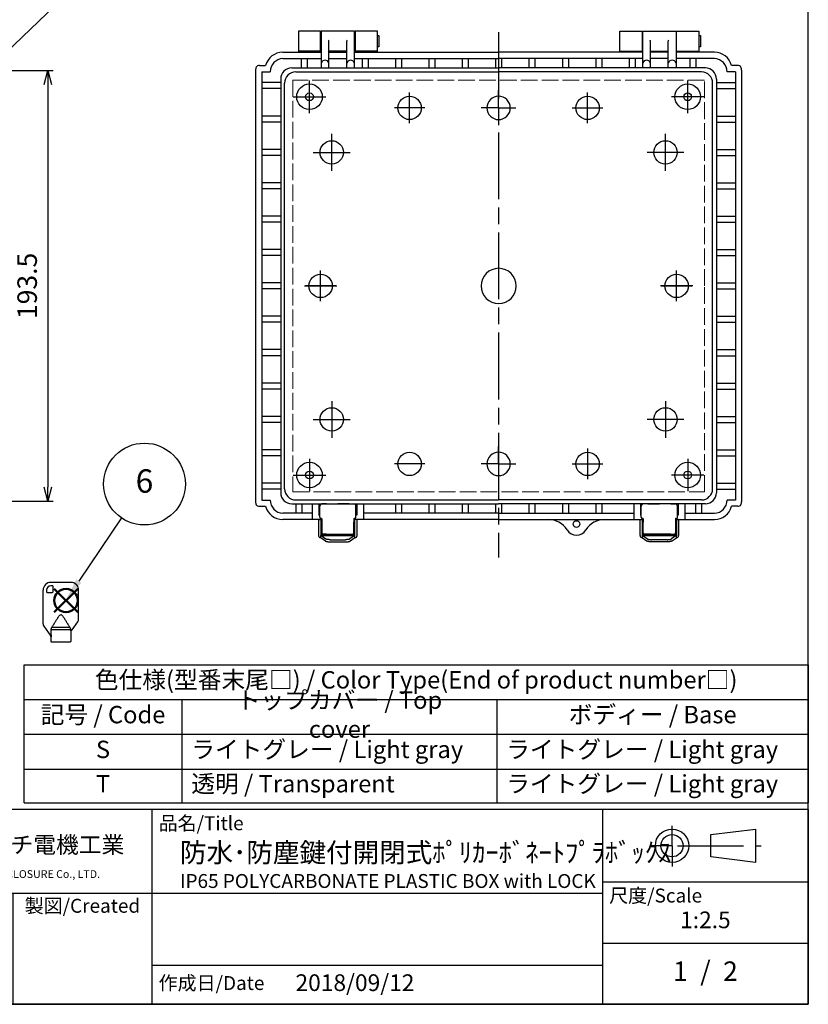
# Model space of a CAD drawing. Units: millimetres. Extents: x 0 to 2053, y 0 to 700.
# Drawn here: x 653 to 1008, y 0 to 442 of the extents above; entities that cross this region are included whole.
import ezdxf
from ezdxf.enums import TextEntityAlignment as Align

# ---------------------------------------------------------------- set-up
doc = ezdxf.new("R2010")
doc.units = ezdxf.units.MM
doc.header["$LTSCALE"] = 2.5
for name, pattern in [('AM_ISO02W050x2', [3.75, 3, -0.75]), ('AM_ISO08W050', [18, 12, -1.5, 3, -1.5]), ('AM_ISO08W050x2', [9, 6, -0.75, 1.5, -0.75]), ('gen7a', [6.875, 4.75, -0.875, 0.375, -0.875])]:
    doc.linetypes.add(name, pattern=pattern)
doc.layers.add('7A', color=4, linetype='gen7a')
doc.layers.add('RAHM2', color=1, linetype='Continuous')
doc.layers.add('AM_12', color=7, linetype='Continuous', lineweight=50, plot=False)
for name, color, linetype, lineweight in [('AM_5', 3, 'Continuous', 25), ('AM_7', 4, 'AM_ISO08W050', 25), ('AM_8', 1, 'Continuous', 25), ('鍵', 9, 'Continuous', 25), ('ﾄｯﾌﾟｶﾊﾞｰ', 7, 'Continuous', 25), ('ﾎﾞﾃﾞｨｰ', 2, 'Continuous', 25), ('ﾎﾞﾃﾞｨｰ0', 2, 'AM_ISO02W050x2', 13), ('ﾗｯﾁ', 3, 'Continuous', 25), ('ﾗｯﾁ金具', 6, 'Continuous', 25)]:
    doc.layers.add(name, color=color, linetype=linetype, lineweight=lineweight)
doc.styles.add('ACISOTS', font='isocp.shx', dxfattribs={"height": 1, "bigfont": 'extfont.shx'})
doc.styles.get("Standard").update_dxf_attribs({"font": 'ISOCP.SHX', "bigfont": 'EXTFONT.SHX'})
doc.dimstyles.new('AM_ISO$0', dxfattribs={"dimscale": 2.5, "dimtxt": 3.5, "dimasz": 2.5, "dimexe": 1, "dimexo": 1, "dimgap": 1.5, "dimtad": 1, "dimdec": 1, "dimdsep": 46, "dimtxsty": 'Standard', "dimblk": 'OPEN30', "dimcen": 0, "dimclrd": 3, "dimclre": 3, "dimclrt": 2, "dimadec": 0, "dimazin": 2, "dimtp": 0.1, "dimtm": 0.1, "dimtfac": 0.71, "dimtmove": 0, "dimatfit": 3, "dimldrblk": 'OPEN30', "dimfxl": 0, "dimlwd": -1, "dimlwe": -1, "dimarcsym": 0})

# ---------------------------------------------------------------- blocks, each defined once
blk = doc.blocks.new('TK-A3')
blk.add_lwpolyline([(0, 0), (403, 0), (403, 280), (0, 280)], close=True)
blk = doc.blocks.new('A$C0FAF06CF')
at = {"layer": 'AM_8'}
h = blk.add_hatch(color=1, dxfattribs=at)
edge = h.paths.add_edge_path()
edge.add_line((-8.01, -2.41), (8.01, -2.41))
edge.add_arc((8.01, -1.77), 0.638, 270, 360)
edge.add_line((8.65, -1.77), (8.65, 1.77))
edge.add_arc((8.01, 1.77), 0.638, 0, 90)
edge.add_line((8.01, 2.41), (-8.01, 2.41))
edge.add_arc((-8.01, 1.77), 0.638, 90, 180)
edge.add_line((-8.65, 1.77), (-8.65, -1.77))
edge.add_arc((-8.01, -1.77), 0.638, 180, 270)
edge = h.paths.add_edge_path(flags=16)
edge.add_line((-7.47, 2.09), (7.47, 2.09))
edge.add_arc((7.47, 1.55), 0.542, 0, 90, ccw=False)
edge.add_line((8.01, 1.55), (8.01, -1.55))
edge.add_arc((7.47, -1.55), 0.542, 270, 360, ccw=False)
edge.add_line((7.47, -2.09), (-7.47, -2.09))
edge.add_arc((-7.47, -1.55), 0.542, 180, 270, ccw=False)
edge.add_line((-8.01, -1.55), (-8.01, 1.55))
edge.add_arc((-7.47, 1.55), 0.542, 90, 180, ccw=False)
for points in [[(-5.45, 0.59), (-5.45, 1.04), (-7.53, 1.04), (-7.53, 0.59), (-6.76, 0.59), (-6.76, -1.22), (-6.23, -1.22), (-6.23, 0.59)], [(-3.15, 1.04), (-3.15, -1.22), (-2.67, -1.22), (-2.67, -0.62), (-2.19, -0.1), (-1.52, -1.22), (-0.96, -1.22), (-1.85, 0.27), (-1.14, 1.04), (-1.79, 1.04), (-2.67, 0.09), (-2.67, 1.04)], [(4.3, 1.04), (4.3, -1.22), (4.78, -1.22), (4.78, -0.32), (5.83, -0.32), (5.83, -1.22), (6.3, -1.22), (6.3, 1.04), (5.83, 1.04), (5.83, 0.13), (4.78, 0.13), (4.78, 1.04)], [(7.28, -1.22), (7.28, 1.04), (6.81, 1.04), (6.81, -1.22)]]:
    blk.add_hatch(color=1, dxfattribs=at).paths.add_polyline_path(points)
h = blk.add_hatch(color=1, dxfattribs=at)
h.paths.add_polyline_path([(-5.26, -1.22), (-5.08, -0.73), (-4.16, -0.73), (-3.98, -1.22), (-3.42, -1.22), (-4.25, 1.04), (-4.99, 1.04), (-5.82, -1.22)])
h.paths.add_polyline_path([(-4.33, -0.27), (-4.91, -0.27), (-4.62, 0.52)], flags=16)
h = blk.add_hatch(color=1, dxfattribs=at)
h.paths.add_polyline_path([(-0.2, -1.22), (-0.02, -0.73), (0.91, -0.73), (1.09, -1.22), (1.65, -1.22), (0.82, 1.04), (0.07, 1.04), (-0.76, -1.22)])
h.paths.add_polyline_path([(0.74, -0.27), (0.16, -0.27), (0.45, 0.52)], flags=16)
h = blk.add_hatch(color=1, dxfattribs=at)
edge = h.paths.add_edge_path()
edge.add_ellipse((2.88, -0.09), major_axis=(0, 0.727), ratio=0.867347, start_angle=304.651, end_angle=609.4109)
edge.add_line((3.47, -0.35), (3.94, -0.55))
edge.add_arc((2.88, -0.09), 1.16, 38.5505, 336.582, ccw=False)
edge.add_line((3.78, 0.63), (3.4, 0.32))
blk = doc.blocks.new('TK-仕様書(和英併記)NEW')
for p, q in [((0, 35), (-193, 35)), ((-193, 35), (-193, 0)), ((-118, 35), (-118, 0)), ((-37, 35), (-37, 0)), ((0, 35), (0, 0)), ((-17.5, 30.5), (-9.5, 31.5)), ((-17.5, 26.5), (-17.5, 30.5)), ((-9.5, 31.5), (-9.5, 25.5)), ((-9.5, 25.5), (-17.5, 26.5)), ((-37, 22), (0, 22)), ((-193, 20), (-37, 20)), ((-168, 20), (-168, 0)), ((-143, 20), (-143, 0)), ((-37, 11), (0, 11)), ((-37, 7), (-118, 7)), ((0, 0), (-193, 0))]:
    blk.add_line(p, q)
for radius in [3, 2]:
    blk.add_circle((-24.5, 28.5), radius)
at = {"layer": '7A'}
for p, q in [((-24.5, 28.5), (-24.5, 32.07)), ((-24.5, 28.5), (-28.5, 28.5)), ((-24.5, 28.5), (-24.5, 24.79)), ((-23.5, 28.5), (-8.5, 28.5))]:
    blk.add_line(p, q, dxfattribs=at)
at = {"xscale": 0.96, "yscale": 0.96, "zscale": 0.96}
blk.add_blockref('A$C0FAF06CF', (-179.07, 28.69), dxfattribs=at)
at = {"attachment_point": 4}
for s, insert, char_height, width in [('{\\fMS Gothic|b0|i0|c128|p49;株式会社タカチ電機工業}', (-167.99, 28.69), 3, 42.8816), ('{\\fArial|b0|i0|c128|p34;TAKACHI ELECTRONICS ENCLOSURE Co., LTD.}', (-167.99, 23.41), 1.4, 44.4483)]:
    blk.add_mtext(s, dxfattribs=dict(at, insert=insert, char_height=char_height, width=width))
for tag, height, p in [('品名', 3.5, (-106.16, 27.25)), ('TITLE', 2.5, (-106.16, 22.25)), ('型番', 3.5, (-106.14, 11.75))]:
    blk.add_attdef(tag, text='', height=height).set_placement(p, align=Align.MIDDLE_LEFT)
for tag, height, p in [('GEN-TITLE-SCA', 3, (-18.5, 14.79)), ('承認', 3.5, (-180.72, 7.73)), ('検図', 3.5, (-155.5, 7.73)), ('製図', 3.5, (-130.5, 7.73)), ('ページNO.', 3.5, (-23, 5.5)), ('総ページ数', 3.5, (-14, 5.5)), ('GEN-TITLE-DAT', 3, (-81.5, 3.5))]:
    blk.add_attdef(tag, text='', height=height).set_placement(p, align=Align.MIDDLE)
at = {"layer": 'RAHM2', "char_height": 2.5}
for s, insert, width, attachment_point in [('品名/Title', (-116.8, 33.8), 90, 1), ('尺度/Scale', (-35.8, 20.8), 20, 1), ('承認/Approved', (-180.5, 18.8), 22.2154, 2), ('検図/Checked', (-155.5, 18.93), 19.8527, 2), ('製図/Created', (-130.5, 18.96), 19.4456, 2), ('作成日/Date', (-116.8, 3.5), 17.8487, 4)]:
    blk.add_mtext(s, dxfattribs=dict(at, insert=insert, width=width, attachment_point=attachment_point))
at = {"layer": 'RAHM2', "color": 0, "insert": (-18.5, 5.5), "char_height": 3.5, "width": 4.4699, "attachment_point": 5}
blk.add_mtext('/', dxfattribs=at)
blk = doc.blocks.new('*S38383838504747473535')
at = {"layer": 'AM_5', "color": 3}
blk.add_line((705.23, 540.73), (659.8, 497.11), dxfattribs=at)
blk.add_circle((718.49, 553.46), 18.38, dxfattribs=at)
at = {"layer": 'AM_5', "color": 3, "linetype": 'Continuous'}
blk.add_trace([(658.85, 498.11), (660.76, 496.11), (652.23, 489.84)], dxfattribs=at)
at = {"layer": 'AM_5', "color": 7, "insert": (718.49, 553.46), "char_height": 10.5, "attachment_point": 5, "style": 'ACISOTS'}
blk.add_mtext('2', dxfattribs=at)
blk = doc.blocks.new('_Open30')
at = {"color": 0, "linetype": 'ByBlock', "lineweight": -2}
for p, q in [((-1, 0.268), (0, 0)), ((0, 0), (-1, -0.268)), ((0, 0), (-1, 0))]:
    blk.add_line(p, q, dxfattribs=at)
blk = doc.blocks.new('*D50')
at = {"layer": 'AM_5', "color": 3, "transparency": 16777216}
for p, q in [((638.26, 486.9), (630.76, 486.9)), ((645.76, 420.57), (645.76, 489.9)), ((645.76, 486.9), (647.76, 486.9)), ((647.76, 414.73), (647.76, 489.9)), ((655.26, 486.9), (662.76, 486.9))]:
    blk.add_line(p, q, dxfattribs=at)
at = {"layer": 'Defpoints', "color": 0, "transparency": 16777216}
for p in [(647.76, 486.9), (645.76, 417.57), (647.76, 411.73)]:
    blk.add_point(p, dxfattribs=at)
at = {"layer": 'AM_5', "color": 3, "transparency": 16777216, "xscale": 7.5, "yscale": 7.5, "zscale": 7.5}
blk.add_blockref('_Open30', (645.76, 486.9), dxfattribs=at)
at = {"layer": 'AM_5', "color": 3, "transparency": 16777216, "xscale": 7.5, "yscale": 7.5, "zscale": 7.5, "rotation": 180}
blk.add_blockref('_Open30', (647.76, 486.9), dxfattribs=at)
at = {"layer": 'AM_5', "color": 2, "transparency": 16777216, "insert": (646.76, 496.66), "char_height": 10.5, "attachment_point": 5}
blk.add_mtext('2', dxfattribs=at)
blk = doc.blocks.new('*S42424242535050503737')
at = {"layer": 'AM_12', "color": 4}
for p, q in [((837.45, 180.89), (847.95, 191.39)), ((837.45, 191.39), (847.95, 180.89))]:
    blk.add_line(p, q, dxfattribs=at)
blk.add_circle((842.7, 186.14), 5.25, dxfattribs=at)
blk = doc.blocks.new('*S43434343545151513838')
at = {"layer": 'AM_5', "color": 3}
blk.add_line((867.67, 223.27), (848.45, 194.85), dxfattribs=at)
blk.add_circle((877.96, 238.49), 18.38, dxfattribs=at)
at = {"layer": 'AM_5', "color": 3, "linetype": 'Continuous'}
blk.add_trace([(847.31, 195.62), (849.6, 194.07), (842.57, 186.15)], dxfattribs=at)
at = {"layer": 'AM_5', "color": 7, "insert": (877.96, 238.49), "char_height": 10.5, "attachment_point": 5, "style": 'ACISOTS'}
blk.add_mtext('6', dxfattribs=at)
blk = doc.blocks.new('*D57')
at = {"layer": 'AM_5', "color": 3, "transparency": 16777216}
for p, q in [((646.29, 419.57), (668.17, 419.57)), ((665.67, 413.32), (665.67, 232.37)), ((646.29, 226.12), (668.17, 226.12))]:
    blk.add_line(p, q, dxfattribs=at)
at = {"layer": 'Defpoints', "color": 0, "transparency": 16777216}
for p in [(643.79, 419.57), (643.79, 226.12), (665.67, 226.12)]:
    blk.add_point(p, dxfattribs=at)
at = {"layer": 'AM_5', "color": 3, "transparency": 16777216, "xscale": 6.25, "yscale": 6.25, "zscale": 6.25}
for p, rotation in [((665.67, 419.57), 90), ((665.67, 226.12), 270)]:
    blk.add_blockref('_Open30', p, dxfattribs=dict(at, rotation=rotation))
at = {"layer": 'AM_5', "color": 2, "transparency": 16777216, "insert": (657.54, 322.84), "char_height": 8.75, "attachment_point": 5, "rotation": 90}
blk.add_mtext('193.5', dxfattribs=at)

msp = doc.modelspace()

# ---------------------------------------------------------------- linework, layer by layer
at = {"color": 7}
for p, q in [((654.991, 90.5), (654.991, 152.621)), ((654.991, 152.621), (1007.5, 152.621)), ((1007.5, 152.621), (1007.5, 90.5)), ((654.991, 136.991), (1007.5, 136.991)), ((654.991, 90.5), (1007.5, 90.5))]:
    msp.add_line(p, q, dxfattribs=at)
at = {"color": 1}
for p, q in [((725.997, 136.991), (725.997, 90.5)), ((867.555, 136.991), (867.555, 90.5)), ((654.991, 121.36), (1007.5, 121.36)), ((654.991, 105.73), (1007.5, 105.73))]:
    msp.add_line(p, q, dxfattribs=at)
at = {"layer": 'AM_7'}
for p, q in [((868.302, 436.841), (868.302, 200.841)), ((783.302, 400.542), (783.302, 415.144)), ((953.302, 400.542), (953.302, 415.144)), ((776.001, 407.843), (790.603, 407.843)), ((828.302, 395.976), (828.302, 409.707)), ((908.302, 395.976), (908.302, 409.707)), ((960.603, 407.843), (946.001, 407.843)), ((835.167, 402.841), (821.436, 402.841)), ((901.436, 402.841), (915.167, 402.841)), ((793.302, 374.568), (793.302, 391.115)), ((943.302, 374.568), (943.302, 391.115)), ((785.028, 382.841), (801.575, 382.841)), ((951.575, 382.841), (935.028, 382.841)), ((788.302, 315.976), (788.302, 329.707)), ((948.302, 315.976), (948.302, 329.707)), ((795.167, 322.841), (781.436, 322.841)), ((941.436, 322.841), (955.167, 322.841)), ((793.302, 271.115), (793.302, 254.568)), ((943.302, 271.115), (943.302, 254.568)), ((785.028, 262.841), (801.575, 262.841)), ((951.575, 262.841), (935.028, 262.841)), ((908.302, 249.707), (908.302, 235.976)), ((783.302, 245.141), (783.302, 230.539)), ((953.302, 245.141), (953.302, 230.539)), ((835.167, 242.841), (821.436, 242.841)), ((901.436, 242.841), (915.167, 242.841)), ((776.001, 237.84), (790.603, 237.84)), ((960.603, 237.84), (946.001, 237.84))]:
    msp.add_line(p, q, dxfattribs=at)
at = {"layer": 'AM_7', "linetype": 'AM_ISO08W050x2'}
for p, q in [((868.302, 402.841), (868.302, 410.642)), ((868.302, 402.841), (860.501, 402.841)), ((868.302, 402.841), (876.103, 402.841)), ((868.302, 402.841), (868.302, 395.041)), ((868.302, 242.841), (868.302, 250.642)), ((868.302, 242.841), (860.501, 242.841)), ((868.302, 242.841), (876.103, 242.841)), ((868.302, 242.841), (868.302, 235.041))]:
    msp.add_line(p, q, dxfattribs=at)
at = {"layer": 'AM_7', "linetype": 'Continuous'}
for p, q in [((781.001, 322.841), (795.603, 322.841)), ((955.603, 322.841), (941.001, 322.841))]:
    msp.add_line(p, q, dxfattribs=at)
at = {"layer": '鍵', "linetype": 'Continuous'}
for p, q in [((663.557, 171.017), (663.557, 186.116)), ((665.057, 186.116), (665.057, 185.416)), ((676.057, 189.616), (667.057, 189.616)), ((667.757, 188.116), (667.057, 188.116)), ((668.057, 185.416), (668.057, 187.816)), ((679.557, 173.031), (679.557, 186.116)), ((665.357, 185.116), (667.757, 185.116)), ((669.355, 172.373), (669.482, 172.577)), ((669.482, 172.577), (669.61, 172.781)), ((669.61, 172.781), (669.738, 172.985)), ((669.738, 172.985), (669.867, 173.188)), ((669.867, 173.188), (669.998, 173.39)), ((669.998, 173.39), (670.129, 173.591)), ((670.129, 173.591), (670.262, 173.792)), ((670.262, 173.792), (670.398, 173.991)), ((670.398, 173.991), (670.535, 174.188)), ((670.535, 174.188), (670.676, 174.383)), ((670.676, 174.383), (670.822, 174.574)), ((670.822, 174.574), (670.976, 174.76)), ((670.976, 174.76), (671.141, 174.935)), ((671.141, 174.935), (671.33, 175.084)), ((671.33, 175.084), (671.557, 175.155)), ((671.557, 175.155), (671.784, 175.084)), ((671.784, 175.084), (671.972, 174.934)), ((671.972, 174.934), (672.138, 174.76)), ((672.138, 174.76), (672.291, 174.574)), ((672.291, 174.574), (672.437, 174.383)), ((672.437, 174.383), (672.578, 174.188)), ((672.578, 174.188), (672.716, 173.991)), ((672.716, 173.991), (672.851, 173.792)), ((672.851, 173.792), (672.984, 173.591)), ((672.984, 173.591), (673.116, 173.39)), ((673.116, 173.39), (673.246, 173.188)), ((673.246, 173.188), (673.375, 172.985)), ((673.375, 172.985), (673.504, 172.781)), ((673.504, 172.781), (673.631, 172.577)), ((673.631, 172.577), (673.758, 172.373)), ((663.918, 169.87), (667.052, 165.394)), ((667.217, 168.28), (667.218, 168.335)), ((675.9, 168.28), (667.217, 168.28)), ((667.217, 168.156), (667.217, 168.28)), ((667.217, 167.882), (667.217, 168.156)), ((667.218, 168.335), (667.223, 168.433)), ((667.223, 168.433), (667.23, 168.508)), ((667.23, 168.508), (667.24, 168.578)), ((667.24, 168.578), (667.253, 168.652)), ((667.253, 168.652), (667.269, 168.727)), ((667.269, 168.727), (667.287, 168.799)), ((667.287, 168.799), (667.308, 168.871)), ((667.308, 168.871), (667.333, 168.942)), ((667.333, 168.942), (667.36, 169.013)), ((667.36, 169.013), (667.387, 169.078)), ((667.387, 169.078), (667.419, 169.144)), ((667.419, 169.144), (667.465, 169.23)), ((667.465, 169.23), (667.493, 169.28)), ((667.493, 169.28), (667.563, 169.398)), ((675.62, 169.28), (667.493, 169.28)), ((667.563, 169.398), (667.717, 169.657)), ((667.717, 169.657), (667.871, 169.917)), ((667.871, 169.917), (667.994, 170.123)), ((667.994, 170.123), (668.107, 170.312)), ((668.107, 170.312), (668.227, 170.514)), ((668.227, 170.514), (668.353, 170.724)), ((668.353, 170.724), (668.48, 170.935)), ((668.48, 170.935), (668.604, 171.142)), ((668.604, 171.142), (668.728, 171.346)), ((668.728, 171.346), (668.852, 171.551)), ((668.852, 171.551), (668.977, 171.757)), ((668.977, 171.757), (669.103, 171.963)), ((669.103, 171.963), (669.229, 172.168)), ((669.229, 172.168), (669.355, 172.373)), ((673.758, 172.373), (673.885, 172.168)), ((673.885, 172.168), (674.011, 171.963)), ((674.011, 171.963), (674.136, 171.757)), ((674.136, 171.757), (674.261, 171.553)), ((674.261, 171.553), (674.385, 171.347)), ((674.385, 171.347), (674.511, 171.139)), ((674.511, 171.139), (674.638, 170.928)), ((674.638, 170.928), (674.76, 170.724)), ((674.76, 170.724), (674.875, 170.533)), ((674.875, 170.533), (674.989, 170.343)), ((674.989, 170.343), (675.115, 170.131)), ((675.115, 170.131), (675.266, 169.877)), ((675.266, 169.877), (675.431, 169.599)), ((675.431, 169.599), (675.565, 169.373)), ((675.565, 169.373), (675.62, 169.28)), ((675.62, 169.28), (675.644, 169.238)), ((675.644, 169.238), (675.686, 169.162)), ((675.686, 169.162), (675.715, 169.102)), ((675.715, 169.102), (675.74, 169.044)), ((675.74, 169.044), (675.766, 168.982)), ((675.766, 168.982), (675.789, 168.919)), ((675.789, 168.919), (675.809, 168.856)), ((675.809, 168.856), (675.828, 168.792)), ((675.828, 168.792), (675.845, 168.727)), ((675.845, 168.727), (675.859, 168.661)), ((675.859, 168.661), (675.87, 168.6)), ((675.87, 168.6), (675.88, 168.535)), ((675.88, 168.535), (675.889, 168.45)), ((675.893, 168.399), (675.893, 168.392)), ((675.893, 168.392), (675.894, 168.378)), ((675.894, 168.378), (675.895, 168.362)), ((675.895, 168.362), (675.896, 168.35)), ((675.896, 168.35), (675.897, 168.339)), ((675.897, 168.339), (675.897, 168.329)), ((675.897, 168.329), (675.898, 168.317)), ((675.898, 168.317), (675.899, 168.301)), ((675.899, 168.301), (675.9, 168.287)), ((675.9, 168.287), (675.9, 168.28)), ((675.9, 168.28), (675.901, 168.261)), ((675.901, 168.261), (675.903, 168.231)), ((675.903, 168.231), (675.904, 168.209)), ((675.904, 168.209), (675.906, 168.185)), ((675.906, 168.185), (675.908, 168.161)), ((675.908, 168.161), (675.911, 168.137)), ((676.706, 168.329), (679.195, 171.884)), ((667.052, 165.394), (667.074, 165.363)), ((667.078, 165.357), (667.074, 165.363)), ((667.083, 165.349), (667.078, 165.357)), ((667.087, 165.342), (667.083, 165.349)), ((667.091, 165.335), (667.087, 165.342)), ((667.095, 165.328), (667.091, 165.335)), ((667.099, 165.32), (667.095, 165.328)), ((667.102, 165.313), (667.099, 165.32)), ((667.105, 165.305), (667.102, 165.313)), ((667.108, 165.297), (667.105, 165.305)), ((667.107, 165.222), (667.107, 163.016)), ((667.107, 165.222), (667.109, 165.219)), ((667.111, 165.289), (667.108, 165.297)), ((667.109, 165.219), (667.111, 165.215)), ((667.114, 165.281), (667.111, 165.289)), ((667.111, 165.215), (667.113, 165.213)), ((667.113, 165.213), (667.114, 165.21)), ((667.116, 165.273), (667.114, 165.281)), ((667.114, 165.21), (667.116, 165.207)), ((667.118, 165.265), (667.116, 165.273)), ((667.116, 165.207), (667.119, 165.203)), ((667.12, 165.257), (667.118, 165.265)), ((667.119, 165.203), (667.122, 165.199)), ((667.122, 165.249), (667.12, 165.257)), ((667.123, 165.241), (667.122, 165.249)), ((667.122, 165.199), (667.124, 165.195)), ((667.124, 165.233), (667.123, 165.241)), ((667.125, 165.224), (667.124, 165.233)), ((667.124, 165.195), (667.126, 165.192)), ((667.126, 165.216), (667.125, 165.224)), ((667.126, 165.208), (667.126, 165.216)), ((667.127, 165.198), (667.126, 165.208)), ((667.126, 165.192), (667.127, 165.191)), ((667.142, 165.2), (667.127, 165.191)), ((667.127, 165.191), (667.127, 165.198)), ((667.15, 165.221), (667.142, 165.2)), ((667.155, 165.243), (667.15, 165.221)), ((667.16, 165.265), (667.155, 165.243)), ((667.164, 165.287), (667.16, 165.265)), ((667.168, 165.309), (667.164, 165.287)), ((667.172, 165.332), (667.168, 165.309)), ((667.175, 165.354), (667.172, 165.332)), ((667.178, 165.377), (667.175, 165.354)), ((667.181, 165.399), (667.178, 165.377)), ((667.184, 165.422), (667.181, 165.399)), ((667.186, 165.444), (667.184, 165.422)), ((667.189, 165.467), (667.186, 165.444)), ((667.191, 165.489), (667.189, 165.467)), ((667.193, 165.512), (667.191, 165.489)), ((667.195, 165.534), (667.193, 165.512)), ((667.197, 165.557), (667.195, 165.534)), ((667.199, 165.579), (667.197, 165.557)), ((667.2, 165.602), (667.199, 165.579)), ((667.202, 165.625), (667.2, 165.602)), ((667.203, 165.647), (667.202, 165.625)), ((667.205, 165.67), (667.203, 165.647)), ((667.206, 165.692), (667.205, 165.67)), ((667.207, 165.715), (667.206, 165.692)), ((667.208, 165.738), (667.207, 165.715)), ((667.21, 165.76), (667.208, 165.738)), ((667.211, 165.806), (667.21, 165.783)), ((667.21, 165.783), (667.21, 165.76)), ((667.212, 165.828), (667.211, 165.806)), ((667.213, 165.851), (667.212, 165.828)), ((667.214, 165.874), (667.213, 165.851)), ((667.215, 165.919), (667.214, 165.896)), ((667.214, 165.896), (667.214, 165.874)), ((667.216, 165.964), (667.215, 165.941)), ((667.215, 165.941), (667.215, 165.919)), ((667.217, 166.054), (667.216, 166.03)), ((667.216, 166.03), (667.216, 166.01)), ((667.216, 166.01), (667.216, 165.987)), ((667.216, 165.987), (667.216, 165.964)), ((667.217, 167.604), (667.217, 167.882)), ((667.217, 167.382), (667.217, 167.604)), ((667.217, 167.19), (667.217, 167.382)), ((667.217, 166.998), (667.217, 167.19)), ((667.217, 166.777), (667.217, 166.998)), ((667.217, 166.499), (667.217, 166.777)), ((667.217, 166.225), (667.217, 166.499)), ((667.217, 166.1), (667.217, 166.225)), ((667.217, 166.1), (667.217, 166.084)), ((667.217, 166.084), (667.217, 166.054)), ((675.911, 168.137), (675.913, 168.114)), ((675.913, 168.114), (675.916, 168.09)), ((675.916, 168.09), (675.919, 168.066)), ((675.919, 168.066), (675.923, 168.043)), ((675.923, 168.043), (675.926, 168.019)), ((675.926, 168.019), (675.93, 167.996)), ((675.93, 167.996), (675.934, 167.972)), ((675.934, 167.972), (675.939, 167.949)), ((675.939, 167.949), (675.944, 167.925)), ((675.944, 167.925), (675.949, 167.902)), ((675.949, 167.902), (675.956, 167.879)), ((675.956, 167.879), (675.963, 167.856)), ((675.963, 167.856), (675.972, 167.834)), ((675.972, 167.834), (675.987, 167.816)), ((675.989, 167.816), (675.987, 167.816)), ((675.992, 167.816), (675.989, 167.816)), ((675.994, 167.816), (675.992, 167.816)), ((675.997, 167.816), (675.994, 167.816)), ((675.999, 167.816), (675.997, 167.816)), ((676.001, 167.816), (675.999, 167.816)), ((676.003, 167.816), (676.001, 167.816)), ((676.005, 167.816), (676.003, 167.816)), ((676.007, 167.816), (676.005, 167.816)), ((676.007, 167.826), (676.007, 167.825)), ((676.007, 167.825), (676.007, 167.824)), ((676.007, 167.824), (676.007, 167.823)), ((676.007, 167.823), (676.007, 167.822)), ((676.007, 167.822), (676.007, 167.821)), ((676.007, 167.821), (676.007, 167.82)), ((676.007, 167.82), (676.007, 167.819)), ((676.007, 167.819), (676.007, 167.818)), ((676.007, 167.818), (676.007, 167.817)), ((676.007, 167.817), (676.007, 167.816)), ((676.007, 167.816), (676.007, 163.016)), ((675.807, 162.816), (667.307, 162.816))]:
    msp.add_line(p, q, dxfattribs=at)
at = {"layer": '鍵'}
msp.add_line((675.889, 168.45), (675.893, 168.399), dxfattribs=at)
at = {"layer": '鍵', "linetype": 'Continuous'}
for centre, radius, start, end in [((667.057, 186.116), 3.5, 90, 180), ((667.057, 186.116), 2, 90, 180), ((667.757, 187.816), 0.3, 0, 90), ((676.057, 186.116), 3.5, 0, 90), ((665.357, 185.416), 0.3, 180, 270), ((667.757, 185.416), 0.3, 270, 0), ((677.557, 173.031), 2, 325, 0), ((665.557, 171.017), 2, 180, 215), ((674.458, 170.713), 3.276, 298.21451, 313.32896), ((666.807, 165.222), 0.3, 0, 35), ((667.307, 163.016), 0.2, 180, 270), ((675.807, 163.016), 0.2, 270, 0)]:
    msp.add_arc(centre, radius, start, end, dxfattribs=at)
at = {"layer": 'ﾄｯﾌﾟｶﾊﾞｰ'}
for p, q in [((788.302, 437.341), (778.302, 437.341)), ((778.302, 437.341), (778.302, 427.841)), ((788.302, 427.841), (788.302, 437.341)), ((813.802, 437.341), (803.802, 437.341)), ((803.802, 437.341), (803.802, 427.841)), ((813.802, 427.841), (813.802, 437.341)), ((922.802, 427.841), (922.802, 437.341)), ((922.802, 437.341), (932.802, 437.341)), ((932.802, 437.341), (932.802, 427.841)), ((948.302, 437.341), (958.302, 437.341)), ((948.302, 427.841), (948.302, 437.341)), ((958.302, 437.341), (958.302, 427.841)), ((788.302, 428.341), (778.302, 428.341)), ((788.302, 427.843), (788.302, 427.843)), ((813.802, 428.341), (803.802, 428.341)), ((922.802, 428.341), (932.802, 428.341)), ((948.302, 428.341), (958.302, 428.341)), ((948.302, 427.843), (948.302, 427.843))]:
    msp.add_line(p, q, dxfattribs=at)
at = {"layer": 'ﾎﾞﾃﾞｨｰ'}
for p, q in [((788.552, 434.384), (788.302, 434.384)), ((803.552, 437.341), (788.552, 437.341)), ((788.552, 437.341), (788.552, 420.786)), ((803.552, 420.786), (803.552, 437.341)), ((803.802, 434.384), (803.552, 434.384)), ((813.802, 435.341), (814.502, 435.341)), ((814.502, 435.341), (814.502, 430.341)), ((932.802, 434.384), (933.052, 434.384)), ((933.052, 420.786), (933.052, 437.341)), ((933.052, 437.341), (948.052, 437.341)), ((948.052, 437.341), (948.052, 420.786)), ((948.052, 434.384), (948.302, 434.384)), ((958.302, 435.341), (959.002, 435.341)), ((959.002, 435.341), (959.002, 430.341)), ((788.302, 431.299), (788.552, 431.299)), ((791.954, 433.14), (791.852, 433.279)), ((792.052, 420.786), (792.052, 432.843)), ((800.052, 420.786), (800.052, 432.843)), ((800.149, 433.14), (800.252, 433.279)), ((803.802, 431.299), (803.552, 431.299)), ((814.502, 430.341), (813.802, 430.341)), ((932.802, 431.299), (933.052, 431.299)), ((936.454, 433.14), (936.352, 433.279)), ((936.552, 420.786), (936.552, 432.843)), ((944.552, 420.786), (944.552, 432.843)), ((944.649, 433.14), (944.752, 433.279)), ((948.302, 431.299), (948.052, 431.299)), ((959.002, 430.341), (958.302, 430.341)), ((771.302, 427.841), (788.552, 427.841)), ((771.302, 425.041), (788.552, 425.041)), ((779.602, 425.041), (779.602, 420.786)), ((782.302, 425.041), (782.302, 420.786)), ((800.052, 428.341), (792.052, 428.341)), ((792.052, 427.841), (800.052, 427.841)), ((792.052, 425.041), (800.052, 425.041)), ((803.552, 427.841), (868.302, 427.841)), ((803.552, 425.041), (868.302, 425.041)), ((806.952, 425.041), (806.952, 420.786)), ((809.652, 425.041), (809.652, 420.786)), ((821.952, 425.041), (821.952, 420.786)), ((824.652, 425.041), (824.652, 420.786)), ((836.952, 425.041), (836.952, 420.786)), ((839.652, 425.041), (839.652, 420.786)), ((851.952, 425.041), (851.952, 420.786)), ((854.652, 425.041), (854.652, 420.786)), ((866.952, 425.041), (866.952, 420.786)), ((933.052, 427.841), (868.302, 427.841)), ((933.052, 425.041), (868.302, 425.041)), ((869.652, 425.041), (869.652, 420.786)), ((881.952, 425.041), (881.952, 420.786)), ((884.652, 425.041), (884.652, 420.786)), ((896.952, 425.041), (896.952, 420.786)), ((899.652, 425.041), (899.652, 420.786)), ((911.952, 425.041), (911.952, 420.786)), ((914.652, 425.041), (914.652, 420.786)), ((926.952, 425.041), (926.952, 420.786)), ((929.652, 425.041), (929.652, 420.786)), ((936.552, 428.341), (944.552, 428.341)), ((944.552, 427.841), (936.552, 427.841)), ((944.552, 425.041), (936.552, 425.041)), ((965.302, 427.841), (948.052, 427.841)), ((965.302, 425.041), (948.052, 425.041)), ((954.302, 425.041), (954.302, 420.786)), ((957.002, 425.041), (957.002, 420.786)), ((760.852, 421.891), (763.569, 421.891)), ((775.357, 420.786), (868.302, 420.786)), ((961.247, 420.786), (868.302, 420.786)), ((975.752, 421.891), (973.035, 421.891)), ((759.102, 419.841), (759.102, 225.841)), ((761.902, 419.091), (761.902, 226.591)), ((761.902, 419.091), (765.59, 419.091)), ((777.134, 419.01), (868.302, 419.01)), ((959.47, 419.01), (868.302, 419.01)), ((974.702, 419.091), (971.013, 419.091)), ((974.702, 419.091), (974.702, 226.591)), ((977.502, 419.841), (977.502, 225.841)), ((770.357, 414.191), (761.902, 414.191)), ((770.357, 415.786), (770.357, 229.896)), ((772.134, 231.673), (772.134, 414.01)), ((964.47, 231.673), (964.47, 414.01)), ((966.247, 415.786), (966.247, 229.896)), ((966.247, 414.191), (974.702, 414.191)), ((770.357, 411.491), (761.902, 411.491)), ((966.247, 411.491), (974.702, 411.491)), ((770.357, 399.191), (761.902, 399.191)), ((966.247, 399.191), (974.702, 399.191)), ((770.357, 396.491), (761.902, 396.491)), ((966.247, 396.491), (974.702, 396.491)), ((770.357, 384.191), (761.902, 384.191)), ((770.357, 381.491), (761.902, 381.491)), ((966.247, 384.191), (974.702, 384.191)), ((966.247, 381.491), (974.702, 381.491)), ((770.357, 369.191), (761.902, 369.191)), ((966.247, 369.191), (974.702, 369.191)), ((770.357, 366.491), (761.902, 366.491)), ((966.247, 366.491), (974.702, 366.491)), ((770.357, 354.191), (761.902, 354.191)), ((966.247, 354.191), (974.702, 354.191)), ((770.357, 351.491), (761.902, 351.491)), ((966.247, 351.491), (974.702, 351.491)), ((770.357, 339.191), (761.902, 339.191)), ((770.357, 336.491), (761.902, 336.491)), ((966.247, 339.191), (974.702, 339.191)), ((966.247, 336.491), (974.702, 336.491)), ((770.357, 324.191), (761.902, 324.191)), ((966.247, 324.191), (974.702, 324.191)), ((770.357, 321.491), (761.902, 321.491)), ((966.247, 321.491), (974.702, 321.491)), ((770.357, 309.191), (761.902, 309.191)), ((770.357, 306.491), (761.902, 306.491)), ((966.247, 309.191), (974.702, 309.191)), ((966.247, 306.491), (974.702, 306.491)), ((770.357, 294.191), (761.902, 294.191)), ((966.247, 294.191), (974.702, 294.191)), ((770.357, 291.491), (761.902, 291.491)), ((966.247, 291.491), (974.702, 291.491)), ((770.357, 279.191), (761.902, 279.191)), ((966.247, 279.191), (974.702, 279.191)), ((770.357, 276.491), (761.902, 276.491)), ((966.247, 276.491), (974.702, 276.491)), ((770.357, 264.191), (761.902, 264.191)), ((770.357, 261.491), (761.902, 261.491)), ((966.247, 264.191), (974.702, 264.191)), ((966.247, 261.491), (974.702, 261.491)), ((770.357, 249.191), (761.902, 249.191)), ((966.247, 249.191), (974.702, 249.191)), ((770.357, 246.491), (761.902, 246.491)), ((966.247, 246.491), (974.702, 246.491)), ((770.357, 234.191), (761.902, 234.191)), ((770.357, 231.491), (761.902, 231.491)), ((966.247, 234.191), (974.702, 234.191)), ((966.247, 231.491), (974.702, 231.491)), ((761.902, 226.591), (765.59, 226.591)), ((777.134, 226.673), (868.302, 226.673)), ((959.47, 226.673), (868.302, 226.673)), ((974.702, 226.591), (971.013, 226.591)), ((760.852, 223.791), (763.569, 223.791)), ((775.357, 224.896), (868.302, 224.896)), ((777.102, 224.896), (777.102, 220.641)), ((779.802, 224.896), (779.802, 220.641)), ((784.552, 224.896), (784.552, 217.841)), ((787.552, 224.896), (787.552, 219.84)), ((804.552, 224.896), (804.552, 219.84)), ((807.552, 224.896), (807.552, 217.841)), ((821.952, 224.896), (821.952, 220.641)), ((824.652, 224.896), (824.652, 220.641)), ((836.952, 224.896), (836.952, 220.641)), ((839.652, 224.896), (839.652, 220.641)), ((851.952, 224.896), (851.952, 220.641)), ((854.652, 224.896), (854.652, 220.641)), ((866.952, 224.896), (866.952, 220.641)), ((961.247, 224.896), (868.302, 224.896)), ((869.652, 224.896), (869.652, 220.641)), ((881.952, 224.896), (881.952, 220.641)), ((884.652, 224.896), (884.652, 220.641)), ((896.952, 224.896), (896.952, 220.641)), ((899.652, 224.896), (899.652, 220.641)), ((911.952, 224.896), (911.952, 220.641)), ((914.652, 224.896), (914.652, 220.641)), ((929.052, 224.896), (929.052, 217.841)), ((932.052, 224.896), (932.052, 219.84)), ((949.052, 224.896), (949.052, 219.84)), ((952.052, 224.896), (952.052, 217.841)), ((956.802, 224.896), (956.802, 220.641)), ((959.502, 224.896), (959.502, 220.641)), ((975.752, 223.791), (973.035, 223.791)), ((784.552, 220.641), (771.302, 220.641)), ((788.802, 217.841), (771.302, 217.841)), ((787.552, 219.84), (787.902, 219.84)), ((868.302, 217.841), (803.302, 217.841)), ((804.552, 219.84), (804.202, 219.84)), ((868.302, 220.641), (807.552, 220.641)), ((868.302, 220.641), (929.052, 220.641)), ((868.302, 217.841), (933.302, 217.841)), ((932.052, 219.84), (932.402, 219.84)), ((947.802, 217.841), (965.302, 217.841)), ((949.052, 219.84), (948.702, 219.84)), ((952.052, 220.641), (965.302, 220.641))]:
    msp.add_line(p, q, dxfattribs=at)
for centre, radius in [((783.302, 407.843), 5.75), ((953.302, 407.843), 5.75), ((783.302, 407.843), 1.75), ((828.302, 402.841), 5.25), ((908.302, 402.841), 5.25), ((953.302, 407.843), 1.75), ((793.302, 382.841), 5.25), ((943.302, 382.841), 5.25), ((788.302, 322.841), 5.25), ((948.302, 322.841), 5.25), ((793.302, 262.841), 5.25), ((943.302, 262.841), 5.25), ((828.302, 242.841), 5.25), ((908.302, 242.841), 5.25), ((783.302, 237.84), 5.75), ((953.302, 237.84), 5.75), ((783.302, 237.84), 1.75), ((953.302, 237.84), 1.75), ((903.302, 215.841), 1.5)]:
    msp.add_circle(centre, radius, dxfattribs=at)
for centre, radius, start, end in [((791.552, 432.843), 0.5, 0, 36.41241), ((800.552, 432.843), 0.5, 143.58759, 180), ((936.052, 432.843), 0.5, 0, 36.41241), ((945.052, 432.843), 0.5, 143.58759, 180), ((771.302, 419.841), 8, 90, 165.15233), ((771.723, 418.921), 6.135, 93.9351, 178.40503), ((965.302, 419.841), 8, 14.84767, 90), ((964.881, 418.921), 6.135, 1.59497, 86.0649), ((767.102, 419.841), 8, 175.59507, 180), ((760.621, 420.341), 1.5, 114.81163, 175.59507), ((760.852, 419.841), 2.05, 90, 114.81163), ((775.357, 415.786), 5, 90, 180), ((790.302, 422.294), 1.931, 24.99179, 155.00821), ((801.802, 422.294), 1.931, 24.99179, 155.00821), ((934.802, 422.294), 1.931, 24.99179, 155.00821), ((946.302, 422.294), 1.931, 24.99179, 155.00821), ((961.247, 415.786), 5, 0, 90), ((975.752, 419.841), 2.05, 65.18837, 90), ((975.982, 420.341), 1.5, 4.40493, 65.18837), ((969.502, 419.841), 8, 0, 4.40493), ((777.134, 414.01), 5, 90, 180), ((959.47, 414.01), 5, 0, 90), ((868.302, 402.841), 5.25, 90, 270), ((868.302, 402.841), 5.25, 270, 90), ((868.302, 322.841), 7.9, 90, 270), ((868.302, 322.841), 7.9, 270, 90), ((868.302, 242.841), 5.25, 90, 270), ((868.302, 242.841), 5.25, 270, 90), ((777.134, 231.673), 5, 180, 270), ((959.47, 231.673), 5, 270, 0), ((767.102, 225.841), 8, 180, 184.40493), ((771.723, 226.762), 6.135, 181.59497, 266.0649), ((775.357, 229.896), 5, 180, 270), ((961.247, 229.896), 5, 270, 0), ((964.881, 226.762), 6.135, 273.9351, 358.40503), ((969.502, 225.841), 8, 355.59507, 0), ((760.621, 225.342), 1.5, 184.40493, 245.18837), ((760.852, 225.841), 2.05, 245.18837, 270), ((771.302, 225.841), 8, 194.84767, 270), ((965.302, 225.841), 8, 270, 345.15233), ((975.752, 225.841), 2.05, 270, 294.81163), ((975.982, 225.342), 1.5, 294.81163, 355.59507), ((890.613, 207.841), 10, 32.23095, 90), ((915.99, 207.841), 10, 90, 147.76905), ((903.302, 215.841), 5, 212.23095, 327.76905)]:
    msp.add_arc(centre, radius, start, end, dxfattribs=at)
at = {"layer": 'ﾎﾞﾃﾞｨｰ0'}
for p, q in [((960.802, 415.341), (775.802, 415.341)), ((775.802, 415.341), (775.802, 230.341)), ((960.802, 322.841), (960.802, 415.341)), ((960.802, 230.341), (960.802, 322.841)), ((775.802, 230.341), (960.802, 230.341))]:
    msp.add_line(p, q, dxfattribs=at)
at = {"layer": 'ﾗｯﾁ', "linetype": 'Continuous'}
for p, q in [((787.902, 218.841), (787.902, 223.841)), ((790.902, 224.841), (788.902, 224.841)), ((790.902, 224.841), (796.052, 224.841)), ((801.202, 224.841), (796.052, 224.841)), ((801.202, 224.841), (803.202, 224.841)), ((804.202, 218.841), (804.202, 223.841)), ((932.402, 218.841), (932.402, 223.841)), ((935.402, 224.841), (933.402, 224.841)), ((935.402, 224.841), (940.552, 224.841)), ((945.702, 224.841), (940.552, 224.841)), ((945.702, 224.841), (947.702, 224.841)), ((948.702, 218.841), (948.702, 223.841)), ((788.602, 218.341), (788.402, 218.341)), ((788.802, 218.141), (788.802, 216.641)), ((803.302, 218.141), (803.302, 216.641)), ((803.502, 218.341), (803.702, 218.341)), ((933.102, 218.341), (932.902, 218.341)), ((933.302, 218.141), (933.302, 216.641)), ((947.802, 218.141), (947.802, 216.641)), ((948.002, 218.341), (948.202, 218.341)), ((788.502, 216.441), (788.502, 214.141)), ((788.502, 214.141), (788.502, 211.841)), ((788.802, 216.641), (788.702, 216.641)), ((788.802, 216.641), (788.802, 211.841)), ((803.302, 211.841), (803.302, 216.641)), ((803.302, 216.641), (803.402, 216.641)), ((803.602, 211.841), (803.602, 216.441)), ((933.002, 211.841), (933.002, 216.441)), ((933.302, 216.641), (933.202, 216.641)), ((933.302, 211.841), (933.302, 216.641)), ((947.802, 216.641), (947.902, 216.641)), ((947.802, 216.641), (947.802, 211.841)), ((948.102, 216.441), (948.102, 214.141)), ((948.102, 214.141), (948.102, 211.841)), ((788.802, 211.641), (788.702, 211.641)), ((788.802, 211.841), (788.802, 211.641)), ((788.802, 211.641), (788.802, 211.341)), ((788.802, 210.941), (788.802, 211.341)), ((788.802, 210.941), (788.802, 210.841)), ((789.002, 211.141), (803.102, 211.141)), ((789.002, 210.641), (803.102, 210.641)), ((790.902, 211.341), (789.302, 211.341)), ((790.902, 211.341), (801.202, 211.341)), ((801.202, 211.341), (802.802, 211.341)), ((802.802, 211.341), (802.815, 211.343)), ((803.302, 211.841), (803.302, 211.641)), ((803.302, 211.641), (803.402, 211.641)), ((803.302, 211.641), (803.302, 211.341)), ((803.302, 210.941), (803.302, 211.341)), ((803.302, 210.841), (803.302, 210.941)), ((933.302, 211.641), (933.202, 211.641)), ((933.302, 211.841), (933.302, 211.641)), ((933.302, 211.641), (933.302, 211.341)), ((933.302, 210.941), (933.302, 211.341)), ((933.302, 210.841), (933.302, 210.941)), ((947.602, 211.141), (933.502, 211.141)), ((947.602, 210.641), (933.502, 210.641)), ((933.802, 211.341), (933.788, 211.343)), ((935.402, 211.341), (933.802, 211.341)), ((945.702, 211.341), (935.402, 211.341)), ((945.702, 211.341), (947.302, 211.341)), ((947.802, 211.841), (947.802, 211.641)), ((947.802, 211.641), (947.902, 211.641)), ((947.802, 211.641), (947.802, 211.341)), ((947.802, 210.941), (947.802, 211.341)), ((947.802, 210.941), (947.802, 210.841))]:
    msp.add_line(p, q, dxfattribs=at)
for centre, radius, start, end in [((788.902, 223.841), 1, 90, 180), ((803.202, 223.841), 1, 0, 90), ((933.402, 223.841), 1, 90, 180), ((947.702, 223.841), 1, 0, 90), ((788.402, 218.841), 0.5, 180, 270), ((788.602, 218.141), 0.2, 0, 90), ((803.502, 218.141), 0.2, 90, 180), ((803.702, 218.841), 0.5, 270, 0), ((932.902, 218.841), 0.5, 180, 270), ((933.102, 218.141), 0.2, 0, 90), ((948.002, 218.141), 0.2, 90, 180), ((948.202, 218.841), 0.5, 270, 0), ((788.702, 216.441), 0.2, 90, 180), ((803.402, 216.441), 0.2, 0, 90), ((933.202, 216.441), 0.2, 90, 180), ((947.902, 216.441), 0.2, 0, 90), ((788.702, 211.841), 0.2, 180, 270), ((789.302, 211.841), 0.5, 180, 225), ((789.002, 211.341), 0.2, 180, 270), ((789.002, 210.841), 0.2, 180, 270), ((789.302, 211.841), 0.5, 225, 270), ((802.802, 211.841), 0.5, 270, 315), ((803.102, 211.341), 0.2, 270, 0), ((803.102, 210.841), 0.2, 270, 0), ((802.802, 211.841), 0.5, 315, 0), ((803.402, 211.841), 0.2, 270, 0), ((933.202, 211.841), 0.2, 180, 270), ((933.802, 211.841), 0.5, 180, 225), ((933.502, 211.341), 0.2, 180, 270), ((933.502, 210.841), 0.2, 180, 270), ((933.802, 211.841), 0.5, 225, 270), ((947.302, 211.841), 0.5, 270, 315), ((947.602, 211.341), 0.2, 270, 0), ((947.602, 210.841), 0.2, 270, 0), ((947.302, 211.841), 0.5, 315, 0), ((947.902, 211.841), 0.2, 270, 0)]:
    msp.add_arc(centre, radius, start, end, dxfattribs=at)
at = {"layer": 'ﾗｯﾁ金具', "linetype": 'Continuous'}
for p, q in [((787.402, 217.841), (788.402, 217.841)), ((787.402, 217.841), (787.402, 210.641)), ((788.402, 217.841), (788.402, 210.641)), ((804.702, 217.841), (803.702, 217.841)), ((803.702, 210.641), (803.702, 217.841)), ((804.702, 210.641), (804.702, 217.841)), ((931.902, 217.841), (932.902, 217.841)), ((931.902, 210.641), (931.902, 217.841)), ((932.902, 210.641), (932.902, 217.841)), ((949.202, 217.841), (948.202, 217.841)), ((948.202, 217.841), (948.202, 210.641)), ((949.202, 217.841), (949.202, 210.641)), ((788.407, 210.641), (788.402, 210.641)), ((788.402, 209.641), (788.402, 210.641)), ((803.702, 210.641), (788.402, 210.641)), ((790.561, 208.165), (788.402, 209.641)), ((788.419, 210.64), (788.407, 210.641)), ((788.437, 210.637), (788.419, 210.64)), ((788.456, 210.632), (788.437, 210.637)), ((788.474, 210.624), (788.456, 210.632)), ((788.489, 210.616), (788.474, 210.624)), ((788.499, 210.61), (788.489, 210.616)), ((788.503, 210.607), (788.499, 210.61)), ((788.503, 210.607), (790.663, 209.131)), ((790.561, 208.165), (790.69, 208.096)), ((790.792, 209.062), (790.663, 209.131)), ((790.69, 208.096), (790.864, 208.023)), ((790.966, 208.989), (790.792, 209.062)), ((790.864, 208.023), (791.006, 207.986)), ((791.107, 208.952), (790.966, 208.989)), ((791.006, 207.986), (791.16, 207.95)), ((791.261, 208.916), (791.107, 208.952)), ((791.424, 208.883), (791.261, 208.916)), ((791.587, 208.858), (791.424, 208.883)), ((791.743, 208.839), (791.587, 208.858)), ((791.888, 208.823), (791.743, 208.839)), ((792.048, 208.811), (791.888, 208.823)), ((792.249, 208.802), (792.048, 208.811)), ((792.452, 208.797), (792.249, 208.802)), ((792.544, 208.796), (792.452, 208.797)), ((792.544, 208.796), (799.559, 208.796)), ((799.652, 208.797), (799.559, 208.796)), ((799.854, 208.802), (799.652, 208.797)), ((800.056, 208.811), (799.854, 208.802)), ((800.215, 208.823), (800.056, 208.811)), ((800.361, 208.839), (800.215, 208.823)), ((800.516, 208.858), (800.361, 208.839)), ((800.679, 208.883), (800.516, 208.858)), ((800.842, 208.916), (800.679, 208.883)), ((800.996, 208.952), (800.842, 208.916)), ((800.944, 207.95), (801.097, 207.986)), ((801.138, 208.989), (800.996, 208.952)), ((801.097, 207.986), (801.239, 208.023)), ((801.312, 209.062), (801.138, 208.989)), ((801.239, 208.023), (801.413, 208.096)), ((801.441, 209.131), (801.312, 209.062)), ((801.413, 208.096), (801.542, 208.165)), ((803.6, 210.607), (801.441, 209.131)), ((803.702, 209.641), (801.542, 208.165)), ((803.6, 210.607), (803.604, 210.61)), ((803.604, 210.61), (803.614, 210.616)), ((803.614, 210.616), (803.629, 210.624)), ((803.629, 210.624), (803.647, 210.632)), ((803.647, 210.632), (803.666, 210.637)), ((803.666, 210.637), (803.684, 210.64)), ((803.684, 210.64), (803.697, 210.641)), ((803.697, 210.641), (803.702, 210.641)), ((803.702, 209.641), (803.702, 210.641)), ((932.902, 209.641), (932.902, 210.641)), ((932.902, 210.641), (948.202, 210.641)), ((932.907, 210.641), (932.902, 210.641)), ((932.902, 209.641), (935.061, 208.165)), ((932.919, 210.64), (932.907, 210.641)), ((932.937, 210.637), (932.919, 210.64)), ((932.956, 210.632), (932.937, 210.637)), ((932.974, 210.624), (932.956, 210.632)), ((932.989, 210.616), (932.974, 210.624)), ((932.999, 210.61), (932.989, 210.616)), ((933.003, 210.607), (932.999, 210.61)), ((933.003, 210.607), (935.163, 209.131)), ((935.19, 208.096), (935.061, 208.165)), ((935.163, 209.131), (935.292, 209.062)), ((935.364, 208.023), (935.19, 208.096)), ((935.292, 209.062), (935.466, 208.989)), ((935.506, 207.986), (935.364, 208.023)), ((935.466, 208.989), (935.607, 208.952)), ((935.66, 207.95), (935.506, 207.986)), ((935.607, 208.952), (935.761, 208.916)), ((935.761, 208.916), (935.924, 208.883)), ((935.924, 208.883), (936.087, 208.858)), ((936.087, 208.858), (936.243, 208.839)), ((936.243, 208.839), (936.388, 208.823)), ((936.388, 208.823), (936.548, 208.811)), ((936.548, 208.811), (936.749, 208.802)), ((936.749, 208.802), (936.952, 208.797)), ((936.952, 208.797), (937.044, 208.796)), ((944.059, 208.796), (937.044, 208.796)), ((944.059, 208.796), (944.152, 208.797)), ((944.152, 208.797), (944.354, 208.802)), ((944.354, 208.802), (944.556, 208.811)), ((944.556, 208.811), (944.715, 208.823)), ((944.715, 208.823), (944.861, 208.839)), ((944.861, 208.839), (945.016, 208.858)), ((945.016, 208.858), (945.179, 208.883)), ((945.179, 208.883), (945.342, 208.916)), ((945.342, 208.916), (945.496, 208.952)), ((945.597, 207.986), (945.444, 207.95)), ((945.496, 208.952), (945.638, 208.989)), ((945.739, 208.023), (945.597, 207.986)), ((945.638, 208.989), (945.812, 209.062)), ((945.913, 208.096), (945.739, 208.023)), ((945.812, 209.062), (945.941, 209.131)), ((946.042, 208.165), (945.913, 208.096)), ((948.1, 210.607), (945.941, 209.131)), ((946.042, 208.165), (948.202, 209.641)), ((948.1, 210.607), (948.104, 210.61)), ((948.104, 210.61), (948.114, 210.616)), ((948.114, 210.616), (948.129, 210.624)), ((948.129, 210.624), (948.147, 210.632)), ((948.147, 210.632), (948.166, 210.637)), ((948.166, 210.637), (948.184, 210.64)), ((948.184, 210.64), (948.197, 210.641)), ((948.197, 210.641), (948.202, 210.641)), ((948.202, 209.641), (948.202, 210.641)), ((791.16, 207.95), (791.323, 207.917)), ((791.323, 207.917), (791.486, 207.892)), ((791.486, 207.892), (791.641, 207.873)), ((791.641, 207.873), (791.787, 207.857)), ((791.787, 207.857), (791.946, 207.845)), ((791.946, 207.845), (792.148, 207.836)), ((792.148, 207.836), (792.35, 207.831)), ((792.35, 207.831), (792.443, 207.83)), ((792.443, 207.83), (799.661, 207.83)), ((799.661, 207.83), (799.753, 207.831)), ((799.753, 207.831), (799.955, 207.836)), ((799.955, 207.836), (800.157, 207.845)), ((800.157, 207.845), (800.316, 207.857)), ((800.316, 207.857), (800.462, 207.873)), ((800.462, 207.873), (800.618, 207.892)), ((800.618, 207.892), (800.781, 207.917)), ((800.781, 207.917), (800.944, 207.95)), ((935.823, 207.917), (935.66, 207.95)), ((935.986, 207.892), (935.823, 207.917)), ((936.141, 207.873), (935.986, 207.892)), ((936.287, 207.857), (936.141, 207.873)), ((936.446, 207.845), (936.287, 207.857)), ((936.648, 207.836), (936.446, 207.845)), ((936.85, 207.831), (936.648, 207.836)), ((936.943, 207.83), (936.85, 207.831)), ((944.161, 207.83), (936.943, 207.83)), ((944.253, 207.831), (944.161, 207.83)), ((944.455, 207.836), (944.253, 207.831)), ((944.657, 207.845), (944.455, 207.836)), ((944.816, 207.857), (944.657, 207.845)), ((944.962, 207.873), (944.816, 207.857)), ((945.118, 207.892), (944.962, 207.873)), ((945.281, 207.917), (945.118, 207.892)), ((945.444, 207.95), (945.281, 207.917))]:
    msp.add_line(p, q, dxfattribs=at)
for centre, start, end in [((788.402, 210.641), 180, 270), ((803.702, 210.641), 270, 0), ((932.902, 210.641), 180, 270), ((948.202, 210.641), 270, 0)]:
    msp.add_arc(centre, 1, start, end, dxfattribs=at)

# ---------------------------------------------------------------- block references
at = {"lineweight": 0, "xscale": 2.5, "yscale": 2.5, "zscale": 2.5}
msp.add_blockref('TK-A3', (0, 0), dxfattribs=at)
msp.add_blockref('TK-仕様書(和英併記)NEW', (1007.5, 0), dxfattribs=at).add_auto_attribs({'GEN-TITLE-DAT': '2018/09/12', 'GEN-TITLE-SCA': '1:2.5', 'ページNO.': '1', '総ページ数': '2'})
at = {"layer": 'AM_12'}
msp.add_blockref('*S42424242535050503737', (-168.831, -4.69), dxfattribs=at)
at = {"layer": 'AM_5'}
for name, p in [('*S38383838504747473535', (-23.602, -79.687)), ('*S43434343545151513838', (-168.831, -4.69))]:
    msp.add_blockref(name, p, dxfattribs=at)

# ---------------------------------------------------------------- texts
at = {"color": 2, "insert": (831.246, 144.806), "char_height": 7.81667, "attachment_point": 5, "style": 'ACISOTS'}
msp.add_mtext('色仕様(型番末尾□) / Color Type(End of product number□)', dxfattribs=at)
at = {"color": 2, "style": 'ACISOTS'}
for s, insert, char_height, width, attachment_point in [('トップカバー / Top cover', (796.776, 129.175), 7.8125, 117.17938, 5), ('記号 / Code', (690.494, 129.175), 7.8125, 66.78537, 5), ('ボディー / Base', (937.528, 129.175), 7.8125, 81.22529, 5), ('ライトグレー / Light gray', (730.163, 113.545), 7.8125, 130.94034, 4), ('ライトグレー / Light gray', (871.722, 113.545), 7.8125, 130.94034, 4), ('S', (690.494, 113.545), 7.812, 4.91013, 5), ('T', (690.494, 98.115), 7.812, 4.19082, 5), ('透明 / Transparent', (730.163, 98.115), 7.8125, 100.57104, 4), ('ライトグレー / Light gray', (871.722, 98.115), 7.8125, 130.94034, 4)]:
    msp.add_mtext(s, dxfattribs=dict(at, insert=insert, char_height=char_height, width=width, attachment_point=attachment_point))
at = {"attachment_point": 1}
for s, insert, char_height in [('防水･防塵鍵付開閉式ﾎﾟﾘｶｰﾎﾞﾈｰﾄﾌﾟﾗﾎﾞｯｸｽ', (725.081, 72.575), 8.75), ('IP65 POLYCARBONATE PLASTIC BOX with LOCK', (725.081, 58.534), 6.25)]:
    msp.add_mtext(s, dxfattribs=dict(at, insert=insert, char_height=char_height))

# ---------------------------------------------------------------- dimensions: what is measured, and where the dimension line sits
at = {"layer": 'AM_5'}
dim = msp.add_linear_dim(base=(647.759, 486.904), p1=(645.759, 417.568), p2=(647.759, 411.728), dimstyle='AM_ISO$0', override={"dimscale": 3}, dxfattribs=at)
dim.commit()
dim.dimension.update_dxf_attribs({"geometry": '*D50', "text_midpoint": (646.759, 486.904), "dimtype": 160})
dim = msp.add_linear_dim(base=(665.669, 226.115), p1=(643.794, 419.567), p2=(643.794, 226.115), angle=90, dimstyle='AM_ISO$0', dxfattribs=at)
dim.commit()
dim.dimension.update_dxf_attribs({"geometry": '*D57', "text_midpoint": (665.669, 322.841), "dimtype": 160})

doc.saveas('drawing.dxf')
